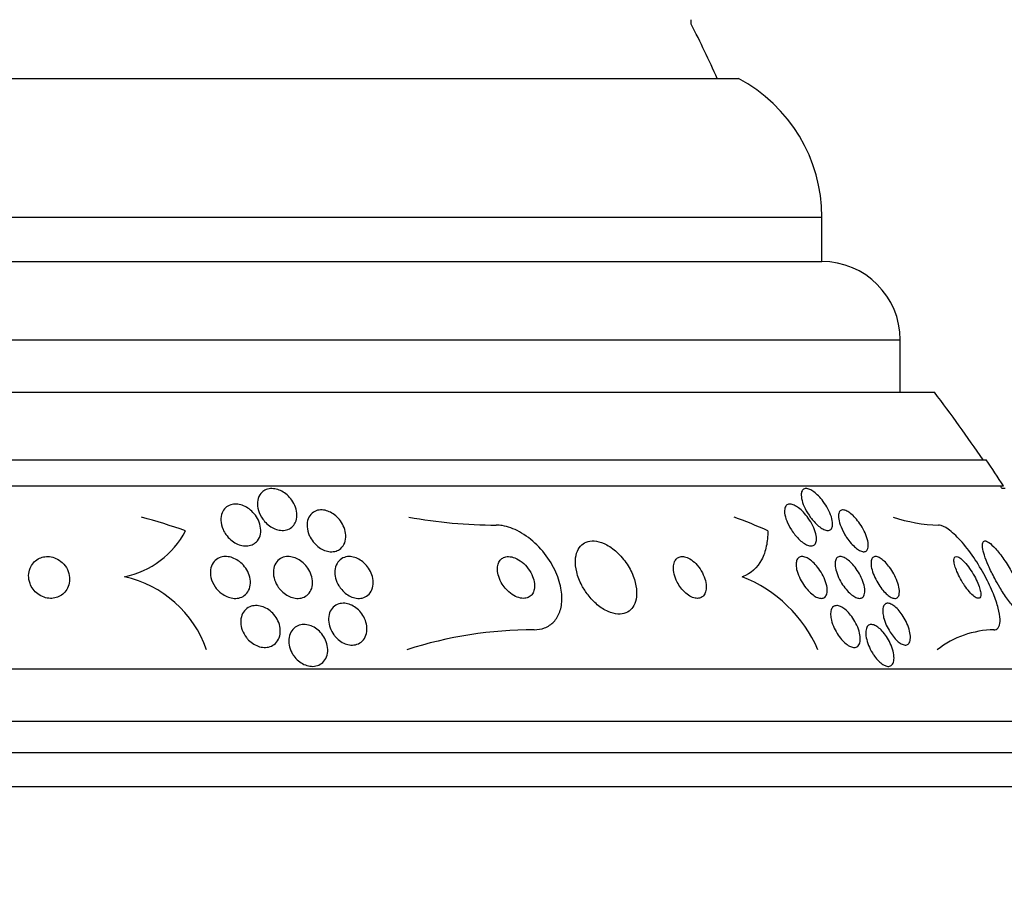
# Model space of a CAD drawing. Units: millimetres. Extents: x 0 to 744, y 0 to 1164.
# Drawn here: x 169 to 187, y 864 to 880 of the extents above; entities that cross this region are included whole.
import ezdxf
from ezdxf import colors
from ezdxf.entities.mleader import LeaderData, LeaderLine
from ezdxf.math import Vec2, Vec3

# ---------------------------------------------------------------- set-up
doc = ezdxf.new("R2010")
doc.units = ezdxf.units.MM
doc.layers.add('DV4_Défaut', color=7, linetype='Continuous')
doc.layers.add('Défaut', color=7, linetype='Continuous')

# ---------------------------------------------------------------- blocks, each defined once
blk = doc.blocks.new('_DOT')
at = {"color": 0}
blk.add_line((0, 0), (-1, 0), dxfattribs=at)
at = {"color": 0, "const_width": 0.333}
blk.add_lwpolyline([(-0.1665, 0, 1), (0.1665, 0, 1)], format="xyb", close=True, dxfattribs=at)
blk = doc.blocks.new('SE3')
at = {"layer": 'DV4_Défaut', "color": 7, "linetype": 'Continuous'}
for p, q in [((181.497, 880.192), (181.497, 880.278)), ((144.59, 879.153), (182.403, 879.153)), ((142.997, 876.503), (183.997, 876.503)), ((183.997, 875.653), (183.997, 876.503)), ((142.997, 875.653), (183.997, 875.653)), ((141.497, 874.153), (185.497, 874.153)), ((185.497, 873.153), (185.497, 874.153)), ((140.842, 873.153), (186.151, 873.153)), ((139.851, 871.861), (187.142, 871.861)), ((139.52, 871.361), (187.473, 871.361)), ((187.508, 871.311), (187.445, 871.311)), ((137.591, 867.861), (189.402, 867.861)), ((137.151, 866.861), (189.842, 866.861)), ((136.908, 866.261), (190.085, 866.261)), ((136.663, 865.611), (190.33, 865.611))]:
    blk.add_line(p, q, dxfattribs=at)
for centre, radius, start, end in [((163.497, 870.892), 20.26, 24.0612, 27.3231), ((180.997, 876.503), 3, 0, 62.0471), ((183.997, 874.153), 1.5, 0, 90), ((163.497, 855.861), 28.5, 34.1529, 37.3532), ((163.497, 855.861), 28.55, 32.8818, 34.0849), ((163.497, 855.861), 28.5, 32.8269, 32.9468), ((177.827, 880.446), 9.835, 259.8294, 269.6502), ((186.34, 873.768), 3.159, 251.906, 268.0347), ((170.305, 871.306), 1.716, 281.6948, 332.0884), ((170.186, 867.526), 2.151, 19.0988, 77.4465), ((181.503, 867.17), 2.641, 23.6557, 68.4125), ((178.491, 860.66), 7.951, 90.0035, 107.819), ((187.33, 866.765), 1.847, 91.1845, 127.5097)]:
    blk.add_arc(centre, radius, start, end, dxfattribs=at)
for centre, ratio, start_param, end_param in [((166.901, 855.861), 0.989889, 5.955865, 6.013581), ((179.205, 855.861), 0.756061, -0.32732, -0.269604)]:
    blk.add_ellipse(centre, major_axis=(0, 15.463), ratio=ratio, start_param=start_param, end_param=end_param, dxfattribs=at)
for points, knots in [([(173.272, 870.766), (173.238, 870.821), (173.215, 870.88), (173.204, 870.938), (173.193, 870.99), (173.193, 871.042), (173.202, 871.089), (173.211, 871.136), (173.231, 871.181), (173.26, 871.217), (173.281, 871.243), (173.309, 871.265), (173.34, 871.281), (173.372, 871.297), (173.409, 871.307), (173.448, 871.31), (173.483, 871.312), (173.52, 871.309), (173.557, 871.3), (173.593, 871.291), (173.628, 871.277), (173.662, 871.259), (173.698, 871.24), (173.732, 871.216), (173.763, 871.189), (173.798, 871.159), (173.828, 871.124), (173.854, 871.088), (173.884, 871.046), (173.907, 871.001), (173.924, 870.956), (173.942, 870.905), (173.952, 870.853), (173.952, 870.803), (173.952, 870.752), (173.942, 870.703), (173.921, 870.659), (173.905, 870.626), (173.883, 870.596), (173.854, 870.572), (173.826, 870.548), (173.79, 870.53), (173.751, 870.52), (173.716, 870.511), (173.678, 870.509), (173.64, 870.513), (173.604, 870.517), (173.567, 870.526), (173.532, 870.54), (173.496, 870.554), (173.461, 870.574), (173.429, 870.597), (173.393, 870.622), (173.36, 870.652), (173.332, 870.684), (173.309, 870.71), (173.289, 870.738), (173.272, 870.766)], [0, 0, 0, 0, 0.075184, 0.075184, 0.075184, 0.142454, 0.142454, 0.142454, 0.209202, 0.209202, 0.209202, 0.257016, 0.257016, 0.257016, 0.305159, 0.305159, 0.305159, 0.348332, 0.348332, 0.348332, 0.390215, 0.390215, 0.390215, 0.435069, 0.435069, 0.435069, 0.486001, 0.486001, 0.486001, 0.544783, 0.544783, 0.544783, 0.610618, 0.610618, 0.610618, 0.678654, 0.678654, 0.678654, 0.730559, 0.730559, 0.730559, 0.782907, 0.782907, 0.782907, 0.828537, 0.828537, 0.828537, 0.870587, 0.870587, 0.870587, 0.913723, 0.913723, 0.913723, 0.961454, 0.961454, 0.961454, 1, 1, 1, 1]), ([(183.781, 870.76), (183.741, 870.815), (183.705, 870.874), (183.677, 870.932), (183.651, 870.983), (183.631, 871.035), (183.618, 871.083), (183.606, 871.131), (183.6, 871.176), (183.603, 871.212), (183.606, 871.239), (183.613, 871.262), (183.626, 871.279), (183.638, 871.295), (183.656, 871.306), (183.678, 871.31), (183.698, 871.313), (183.721, 871.31), (183.746, 871.301), (183.771, 871.293), (183.797, 871.279), (183.824, 871.262), (183.852, 871.243), (183.881, 871.219), (183.909, 871.193), (183.941, 871.163), (183.972, 871.129), (184.001, 871.093), (184.034, 871.051), (184.065, 871.007), (184.091, 870.962), (184.121, 870.911), (184.147, 870.859), (184.165, 870.81), (184.185, 870.759), (184.198, 870.709), (184.202, 870.665), (184.205, 870.631), (184.203, 870.6), (184.196, 870.576), (184.188, 870.551), (184.174, 870.532), (184.155, 870.521), (184.138, 870.512), (184.116, 870.509), (184.092, 870.512), (184.069, 870.516), (184.044, 870.525), (184.018, 870.538), (183.991, 870.552), (183.963, 870.572), (183.936, 870.594), (183.906, 870.619), (183.876, 870.648), (183.847, 870.68), (183.824, 870.705), (183.802, 870.732), (183.781, 870.76)], [0, 0, 0, 0, 0.075195, 0.075195, 0.075195, 0.142298, 0.142298, 0.142298, 0.209246, 0.209246, 0.209246, 0.257401, 0.257401, 0.257401, 0.305896, 0.305896, 0.305896, 0.34924, 0.34924, 0.34924, 0.391082, 0.391082, 0.391082, 0.43574, 0.43574, 0.43574, 0.486367, 0.486367, 0.486367, 0.54481, 0.54481, 0.54481, 0.610414, 0.610414, 0.610414, 0.678507, 0.678507, 0.678507, 0.730824, 0.730824, 0.730824, 0.783595, 0.783595, 0.783595, 0.829486, 0.829486, 0.829486, 0.871582, 0.871582, 0.871582, 0.9146, 0.9146, 0.9146, 0.962092, 0.962092, 0.962092, 1, 1, 1, 1]), ([(172.537, 870.529), (172.512, 870.586), (172.497, 870.646), (172.495, 870.703), (172.493, 870.754), (172.501, 870.805), (172.519, 870.849), (172.534, 870.884), (172.555, 870.915), (172.583, 870.941), (172.61, 870.967), (172.645, 870.988), (172.684, 871), (172.718, 871.011), (172.756, 871.015), (172.795, 871.013), (172.831, 871.011), (172.868, 871.004), (172.904, 870.991), (172.94, 870.979), (172.977, 870.961), (173.01, 870.939), (173.047, 870.916), (173.081, 870.887), (173.11, 870.856), (173.144, 870.82), (173.174, 870.78), (173.196, 870.739), (173.222, 870.693), (173.241, 870.643), (173.251, 870.595), (173.262, 870.543), (173.263, 870.49), (173.254, 870.441), (173.245, 870.395), (173.226, 870.35), (173.197, 870.313), (173.175, 870.287), (173.148, 870.264), (173.117, 870.247), (173.085, 870.23), (173.048, 870.219), (173.01, 870.215), (172.974, 870.212), (172.936, 870.214), (172.899, 870.222), (172.863, 870.23), (172.826, 870.243), (172.791, 870.261), (172.754, 870.279), (172.719, 870.303), (172.688, 870.33), (172.652, 870.36), (172.62, 870.395), (172.594, 870.431), (172.571, 870.463), (172.552, 870.495), (172.537, 870.529)], [0, 0, 0, 0, 0.075471, 0.075471, 0.075471, 0.142985, 0.142985, 0.142985, 0.195036, 0.195036, 0.195036, 0.247524, 0.247524, 0.247524, 0.293346, 0.293346, 0.293346, 0.335671, 0.335671, 0.335671, 0.379192, 0.379192, 0.379192, 0.427414, 0.427414, 0.427414, 0.482678, 0.482678, 0.482678, 0.545434, 0.545434, 0.545434, 0.61275, 0.61275, 0.61275, 0.678028, 0.678028, 0.678028, 0.725368, 0.725368, 0.725368, 0.772984, 0.772984, 0.772984, 0.816338, 0.816338, 0.816338, 0.858946, 0.858946, 0.858946, 0.904664, 0.904664, 0.904664, 0.956314, 0.956314, 0.956314, 1, 1, 1, 1]), ([(174.174, 870.451), (174.153, 870.509), (174.143, 870.569), (174.145, 870.625), (174.147, 870.675), (174.159, 870.723), (174.18, 870.765), (174.2, 870.803), (174.23, 870.837), (174.267, 870.861), (174.299, 870.882), (174.337, 870.896), (174.379, 870.901), (174.414, 870.905), (174.452, 870.903), (174.49, 870.895), (174.525, 870.887), (174.561, 870.874), (174.595, 870.857), (174.63, 870.839), (174.664, 870.815), (174.694, 870.789), (174.728, 870.761), (174.758, 870.727), (174.784, 870.693), (174.813, 870.653), (174.836, 870.61), (174.853, 870.566), (174.872, 870.518), (174.884, 870.467), (174.886, 870.419), (174.889, 870.368), (174.882, 870.318), (174.866, 870.274), (174.85, 870.231), (174.824, 870.193), (174.789, 870.164), (174.764, 870.143), (174.734, 870.126), (174.7, 870.116), (174.667, 870.105), (174.629, 870.101), (174.59, 870.104), (174.555, 870.107), (174.518, 870.116), (174.482, 870.129), (174.447, 870.143), (174.412, 870.162), (174.38, 870.184), (174.345, 870.208), (174.313, 870.237), (174.285, 870.268), (174.254, 870.303), (174.227, 870.342), (174.206, 870.381), (174.193, 870.404), (174.183, 870.428), (174.174, 870.451)], [0, 0, 0, 0, 0.07563, 0.07563, 0.07563, 0.142937, 0.142937, 0.142937, 0.205948, 0.205948, 0.205948, 0.259472, 0.259472, 0.259472, 0.304877, 0.304877, 0.304877, 0.347278, 0.347278, 0.347278, 0.391302, 0.391302, 0.391302, 0.440288, 0.440288, 0.440288, 0.49638, 0.49638, 0.49638, 0.559699, 0.559699, 0.559699, 0.62689, 0.62689, 0.62689, 0.69123, 0.69123, 0.69123, 0.73791, 0.73791, 0.73791, 0.784831, 0.784831, 0.784831, 0.827996, 0.827996, 0.827996, 0.870936, 0.870936, 0.870936, 0.917335, 0.917335, 0.917335, 0.96985, 0.96985, 0.96985, 1, 1, 1, 1]), ([(183.414, 870.522), (183.377, 870.579), (183.346, 870.639), (183.324, 870.696), (183.304, 870.748), (183.29, 870.799), (183.285, 870.843), (183.282, 870.879), (183.283, 870.911), (183.29, 870.937), (183.297, 870.964), (183.311, 870.985), (183.33, 870.998), (183.347, 871.01), (183.369, 871.015), (183.393, 871.013), (183.416, 871.012), (183.442, 871.005), (183.468, 870.993), (183.495, 870.981), (183.524, 870.963), (183.552, 870.942), (183.583, 870.919), (183.614, 870.891), (183.643, 870.86), (183.677, 870.825), (183.709, 870.786), (183.738, 870.745), (183.77, 870.699), (183.799, 870.65), (183.823, 870.601), (183.849, 870.549), (183.869, 870.496), (183.881, 870.448), (183.892, 870.4), (183.897, 870.355), (183.892, 870.318), (183.889, 870.291), (183.881, 870.267), (183.868, 870.249), (183.855, 870.232), (183.836, 870.22), (183.814, 870.216), (183.793, 870.212), (183.769, 870.214), (183.744, 870.221), (183.719, 870.228), (183.691, 870.241), (183.664, 870.258), (183.635, 870.277), (183.605, 870.3), (183.576, 870.326), (183.544, 870.356), (183.512, 870.39), (183.483, 870.426), (183.458, 870.457), (183.435, 870.489), (183.414, 870.522)], [0, 0, 0, 0, 0.075469, 0.075469, 0.075469, 0.143002, 0.143002, 0.143002, 0.195481, 0.195481, 0.195481, 0.248409, 0.248409, 0.248409, 0.294501, 0.294501, 0.294501, 0.336871, 0.336871, 0.336871, 0.380262, 0.380262, 0.380262, 0.42823, 0.42823, 0.42823, 0.48317, 0.48317, 0.48317, 0.54564, 0.54564, 0.54564, 0.612876, 0.612876, 0.612876, 0.678392, 0.678392, 0.678392, 0.726033, 0.726033, 0.726033, 0.773961, 0.773961, 0.773961, 0.817455, 0.817455, 0.817455, 0.860007, 0.860007, 0.860007, 0.905522, 0.905522, 0.905522, 0.956869, 0.956869, 0.956869, 1, 1, 1, 1]), ([(184.429, 870.445), (184.395, 870.502), (184.367, 870.563), (184.348, 870.619), (184.33, 870.669), (184.319, 870.717), (184.315, 870.759), (184.312, 870.798), (184.316, 870.833), (184.327, 870.858), (184.337, 870.88), (184.354, 870.895), (184.375, 870.9), (184.393, 870.905), (184.416, 870.904), (184.44, 870.896), (184.463, 870.889), (184.488, 870.876), (184.514, 870.859), (184.54, 870.841), (184.568, 870.819), (184.595, 870.793), (184.624, 870.765), (184.653, 870.732), (184.68, 870.697), (184.712, 870.658), (184.741, 870.615), (184.766, 870.572), (184.795, 870.524), (184.82, 870.474), (184.839, 870.426), (184.86, 870.375), (184.874, 870.324), (184.881, 870.28), (184.888, 870.237), (184.888, 870.198), (184.879, 870.168), (184.873, 870.146), (184.862, 870.128), (184.847, 870.117), (184.832, 870.106), (184.812, 870.102), (184.79, 870.104), (184.769, 870.106), (184.744, 870.114), (184.719, 870.127), (184.694, 870.14), (184.668, 870.159), (184.642, 870.181), (184.614, 870.204), (184.585, 870.233), (184.558, 870.263), (184.528, 870.298), (184.498, 870.336), (184.472, 870.375), (184.457, 870.398), (184.442, 870.421), (184.429, 870.445)], [0, 0, 0, 0, 0.07563, 0.07563, 0.07563, 0.142922, 0.142922, 0.142922, 0.206266, 0.206266, 0.206266, 0.260223, 0.260223, 0.260223, 0.305881, 0.305881, 0.305881, 0.348306, 0.348306, 0.348306, 0.392181, 0.392181, 0.392181, 0.440894, 0.440894, 0.440894, 0.496652, 0.496652, 0.496652, 0.559694, 0.559694, 0.559694, 0.62684, 0.62684, 0.62684, 0.691455, 0.691455, 0.691455, 0.738419, 0.738419, 0.738419, 0.785637, 0.785637, 0.785637, 0.82892, 0.82892, 0.82892, 0.871781, 0.871781, 0.871781, 0.917954, 0.917954, 0.917954, 0.970146, 0.970146, 0.970146, 1, 1, 1, 1]), ([(178.49, 868.611), (178.562, 868.611), (178.63, 868.623), (178.692, 868.646), (178.76, 868.672), (178.82, 868.713), (178.868, 868.764), (178.917, 868.816), (178.956, 868.881), (178.981, 868.953), (179.009, 869.031), (179.022, 869.119), (179.022, 869.211), (179.022, 869.313), (179.005, 869.422), (178.973, 869.531), (178.937, 869.651), (178.883, 869.774), (178.814, 869.889), (178.74, 870.012), (178.648, 870.13), (178.545, 870.233), (178.443, 870.333), (178.327, 870.421), (178.208, 870.486), (178.101, 870.544), (177.988, 870.585), (177.882, 870.602), (177.843, 870.608), (177.804, 870.611), (177.767, 870.611)], [0, 0, 0, 0, 0.07902, 0.07902, 0.07902, 0.166922, 0.166922, 0.166922, 0.256859, 0.256859, 0.256859, 0.354858, 0.354858, 0.354858, 0.464908, 0.464908, 0.464908, 0.58773, 0.58773, 0.58773, 0.718479, 0.718479, 0.718479, 0.846144, 0.846144, 0.846144, 0.959336, 0.959336, 0.959336, 1, 1, 1, 1]), ([(187.291, 868.611), (187.297, 868.611), (187.302, 868.611), (187.308, 868.612), (187.342, 868.617), (187.369, 868.638), (187.386, 868.673), (187.402, 868.707), (187.409, 868.755), (187.407, 868.812), (187.405, 868.872), (187.393, 868.944), (187.373, 869.021), (187.351, 869.107), (187.319, 869.202), (187.28, 869.298), (187.236, 869.407), (187.182, 869.522), (187.122, 869.633), (187.056, 869.757), (186.981, 869.88), (186.903, 869.994), (186.821, 870.113), (186.734, 870.225), (186.649, 870.319), (186.568, 870.408), (186.487, 870.484), (186.414, 870.535), (186.351, 870.579), (186.292, 870.606), (186.246, 870.61), (186.241, 870.611), (186.236, 870.611), (186.232, 870.611)], [0, 0, 0, 0, 0.013629, 0.013629, 0.013629, 0.104794, 0.104794, 0.104794, 0.192573, 0.192573, 0.192573, 0.284349, 0.284349, 0.284349, 0.385593, 0.385593, 0.385593, 0.499534, 0.499534, 0.499534, 0.625507, 0.625507, 0.625507, 0.756721, 0.756721, 0.756721, 0.881098, 0.881098, 0.881098, 0.989131, 0.989131, 0.989131, 1, 1, 1, 1]), ([(182.963, 870.503), (182.963, 870.398), (182.954, 870.299), (182.915, 870.114), (182.884, 870.027), (182.764, 869.798), (182.64, 869.683), (182.475, 869.626)], [0, 0, 0, 0, 0.25, 0.25, 0.5, 0.5, 1, 1, 1, 1]), ([(179.522, 869.277), (179.575, 869.208), (179.635, 869.144), (179.7, 869.09), (179.765, 869.036), (179.836, 868.99), (179.906, 868.959), (179.97, 868.932), (180.035, 868.915), (180.095, 868.911), (180.149, 868.908), (180.201, 868.916), (180.245, 868.934), (180.289, 868.952), (180.328, 868.98), (180.358, 869.015), (180.391, 869.052), (180.415, 869.098), (180.431, 869.149), (180.448, 869.206), (180.455, 869.27), (180.453, 869.337), (180.45, 869.413), (180.435, 869.493), (180.41, 869.573), (180.382, 869.66), (180.341, 869.749), (180.289, 869.833), (180.237, 869.918), (180.172, 870), (180.1, 870.071), (180.033, 870.136), (179.958, 870.193), (179.882, 870.235), (179.815, 870.27), (179.746, 870.295), (179.682, 870.305), (179.625, 870.314), (179.57, 870.312), (179.522, 870.299), (179.476, 870.287), (179.434, 870.264), (179.401, 870.234), (179.365, 870.202), (179.337, 870.161), (179.318, 870.115), (179.296, 870.064), (179.284, 870.004), (179.282, 869.941), (179.279, 869.871), (179.287, 869.794), (179.306, 869.716), (179.327, 869.631), (179.361, 869.542), (179.406, 869.458), (179.439, 869.395), (179.478, 869.334), (179.522, 869.277)], [0, 0, 0, 0, 0.055035, 0.055035, 0.055035, 0.110456, 0.110456, 0.110456, 0.160311, 0.160311, 0.160311, 0.205372, 0.205372, 0.205372, 0.249647, 0.249647, 0.249647, 0.296588, 0.296588, 0.296588, 0.348678, 0.348678, 0.348678, 0.407127, 0.407127, 0.407127, 0.470925, 0.470925, 0.470925, 0.535964, 0.535964, 0.535964, 0.596279, 0.596279, 0.596279, 0.648398, 0.648398, 0.648398, 0.694117, 0.694117, 0.694117, 0.737847, 0.737847, 0.737847, 0.783555, 0.783555, 0.783555, 0.834113, 0.834113, 0.834113, 0.891112, 0.891112, 0.891112, 0.954001, 0.954001, 0.954001, 1, 1, 1, 1]), ([(187.401, 869.422), (187.449, 869.343), (187.5, 869.265), (187.55, 869.197), (187.6, 869.128), (187.651, 869.065), (187.697, 869.018), (187.739, 868.975), (187.778, 868.943), (187.81, 868.926), (187.838, 868.911), (187.861, 868.907), (187.877, 868.915), (187.893, 868.923), (187.903, 868.941), (187.906, 868.967), (187.91, 868.995), (187.908, 869.031), (187.9, 869.074), (187.891, 869.121), (187.876, 869.176), (187.855, 869.236), (187.833, 869.302), (187.803, 869.375), (187.769, 869.449), (187.731, 869.531), (187.687, 869.617), (187.64, 869.701), (187.59, 869.789), (187.535, 869.877), (187.48, 869.957), (187.427, 870.034), (187.371, 870.106), (187.32, 870.163), (187.274, 870.214), (187.23, 870.255), (187.193, 870.281), (187.161, 870.302), (187.134, 870.313), (187.114, 870.311), (187.095, 870.308), (187.082, 870.296), (187.076, 870.274), (187.069, 870.252), (187.069, 870.22), (187.074, 870.182), (187.08, 870.141), (187.092, 870.091), (187.109, 870.036), (187.129, 869.975), (187.155, 869.907), (187.185, 869.836), (187.22, 869.757), (187.261, 869.673), (187.305, 869.591), (187.335, 869.534), (187.367, 869.477), (187.401, 869.422)], [0, 0, 0, 0, 0.059647, 0.059647, 0.059647, 0.119698, 0.119698, 0.119698, 0.173442, 0.173442, 0.173442, 0.220487, 0.220487, 0.220487, 0.26466, 0.26466, 0.26466, 0.30987, 0.30987, 0.30987, 0.359096, 0.359096, 0.359096, 0.414272, 0.414272, 0.414272, 0.475659, 0.475659, 0.475659, 0.540755, 0.540755, 0.540755, 0.60416, 0.60416, 0.60416, 0.660518, 0.660518, 0.660518, 0.708979, 0.708979, 0.708979, 0.753145, 0.753145, 0.753145, 0.797415, 0.797415, 0.797415, 0.845217, 0.845217, 0.845217, 0.898849, 0.898849, 0.898849, 0.958991, 0.958991, 0.958991, 1, 1, 1, 1]), ([(168.901, 869.388), (168.927, 869.354), (168.958, 869.322), (168.993, 869.296), (169.029, 869.269), (169.069, 869.247), (169.112, 869.232), (169.151, 869.219), (169.192, 869.212), (169.233, 869.211), (169.271, 869.21), (169.309, 869.215), (169.345, 869.226), (169.381, 869.236), (169.415, 869.253), (169.445, 869.273), (169.478, 869.295), (169.506, 869.323), (169.529, 869.354), (169.555, 869.389), (169.574, 869.428), (169.586, 869.469), (169.599, 869.515), (169.604, 869.564), (169.6, 869.613), (169.596, 869.664), (169.581, 869.716), (169.558, 869.765), (169.535, 869.812), (169.502, 869.857), (169.462, 869.895), (169.427, 869.928), (169.385, 869.956), (169.339, 869.976), (169.3, 869.993), (169.258, 870.005), (169.216, 870.009), (169.177, 870.013), (169.138, 870.011), (169.102, 870.003), (169.065, 869.995), (169.03, 869.982), (168.999, 869.965), (168.965, 869.945), (168.935, 869.921), (168.91, 869.893), (168.882, 869.861), (168.86, 869.825), (168.844, 869.786), (168.827, 869.743), (168.818, 869.696), (168.817, 869.649), (168.816, 869.598), (168.825, 869.546), (168.844, 869.496), (168.858, 869.458), (168.877, 869.422), (168.901, 869.388)], [0, 0, 0, 0, 0.049898, 0.049898, 0.049898, 0.100099, 0.100099, 0.100099, 0.146319, 0.146319, 0.146319, 0.190133, 0.190133, 0.190133, 0.235373, 0.235373, 0.235373, 0.285015, 0.285015, 0.285015, 0.340927, 0.340927, 0.340927, 0.403148, 0.403148, 0.403148, 0.468742, 0.468742, 0.468742, 0.531913, 0.531913, 0.531913, 0.587461, 0.587461, 0.587461, 0.635163, 0.635163, 0.635163, 0.678977, 0.678977, 0.678977, 0.723291, 0.723291, 0.723291, 0.771451, 0.771451, 0.771451, 0.825678, 0.825678, 0.825678, 0.886516, 0.886516, 0.886516, 0.951686, 0.951686, 0.951686, 1, 1, 1, 1]), ([(172.385, 869.434), (172.348, 869.488), (172.321, 869.548), (172.307, 869.608), (172.295, 869.659), (172.292, 869.71), (172.299, 869.758), (172.306, 869.806), (172.322, 869.851), (172.348, 869.89), (172.371, 869.924), (172.403, 869.954), (172.441, 869.975), (172.473, 869.993), (172.511, 870.005), (172.551, 870.009), (172.587, 870.013), (172.625, 870.011), (172.663, 870.003), (172.7, 869.995), (172.738, 869.982), (172.773, 869.964), (172.811, 869.945), (172.847, 869.921), (172.879, 869.893), (172.914, 869.862), (172.946, 869.826), (172.972, 869.789), (173.001, 869.746), (173.024, 869.7), (173.04, 869.654), (173.056, 869.604), (173.064, 869.552), (173.062, 869.503), (173.061, 869.453), (173.049, 869.405), (173.028, 869.363), (173.009, 869.325), (172.98, 869.29), (172.944, 869.265), (172.914, 869.242), (172.877, 869.226), (172.837, 869.218), (172.801, 869.21), (172.763, 869.209), (172.724, 869.214), (172.687, 869.219), (172.649, 869.229), (172.613, 869.244), (172.575, 869.26), (172.539, 869.282), (172.506, 869.307), (172.469, 869.335), (172.436, 869.368), (172.408, 869.403), (172.4, 869.413), (172.393, 869.423), (172.385, 869.434)], [0, 0, 0, 0, 0.076696, 0.076696, 0.076696, 0.141378, 0.141378, 0.141378, 0.20536, 0.20536, 0.20536, 0.262644, 0.262644, 0.262644, 0.311837, 0.311837, 0.311837, 0.356253, 0.356253, 0.356253, 0.400323, 0.400323, 0.400323, 0.447577, 0.447577, 0.447577, 0.500456, 0.500456, 0.500456, 0.559909, 0.559909, 0.559909, 0.624341, 0.624341, 0.624341, 0.689013, 0.689013, 0.689013, 0.748078, 0.748078, 0.748078, 0.799047, 0.799047, 0.799047, 0.844334, 0.844334, 0.844334, 0.88821, 0.88821, 0.88821, 0.934344, 0.934344, 0.934344, 0.985403, 0.985403, 0.985403, 1, 1, 1, 1]), ([(173.577, 869.454), (173.548, 869.501), (173.526, 869.552), (173.514, 869.602), (173.502, 869.653), (173.498, 869.704), (173.503, 869.751), (173.508, 869.799), (173.523, 869.845), (173.548, 869.884), (173.57, 869.92), (173.601, 869.951), (173.639, 869.973), (173.671, 869.992), (173.709, 870.005), (173.75, 870.009), (173.785, 870.013), (173.824, 870.01), (173.862, 870.002), (173.898, 869.994), (173.935, 869.98), (173.97, 869.962), (174.006, 869.943), (174.041, 869.918), (174.072, 869.891), (174.106, 869.861), (174.136, 869.826), (174.161, 869.789), (174.189, 869.748), (174.212, 869.703), (174.227, 869.658), (174.243, 869.609), (174.252, 869.558), (174.251, 869.51), (174.251, 869.46), (174.241, 869.412), (174.221, 869.369), (174.203, 869.329), (174.175, 869.294), (174.14, 869.267), (174.11, 869.244), (174.072, 869.226), (174.032, 869.218), (173.997, 869.21), (173.958, 869.209), (173.919, 869.214), (173.883, 869.219), (173.845, 869.23), (173.809, 869.246), (173.773, 869.262), (173.738, 869.284), (173.706, 869.309), (173.671, 869.337), (173.639, 869.369), (173.612, 869.403), (173.599, 869.42), (173.587, 869.437), (173.577, 869.454)], [0, 0, 0, 0, 0.064302, 0.064302, 0.064302, 0.128548, 0.128548, 0.128548, 0.193395, 0.193395, 0.193395, 0.252949, 0.252949, 0.252949, 0.304321, 0.304321, 0.304321, 0.349743, 0.349743, 0.349743, 0.393608, 0.393608, 0.393608, 0.43973, 0.43973, 0.43973, 0.490853, 0.490853, 0.490853, 0.548424, 0.548424, 0.548424, 0.611695, 0.611695, 0.611695, 0.676814, 0.676814, 0.676814, 0.73791, 0.73791, 0.73791, 0.791172, 0.791172, 0.791172, 0.837764, 0.837764, 0.837764, 0.881734, 0.881734, 0.881734, 0.92699, 0.92699, 0.92699, 0.97647, 0.97647, 0.97647, 1, 1, 1, 1]), ([(174.756, 869.45), (174.727, 869.497), (174.706, 869.547), (174.693, 869.596), (174.68, 869.646), (174.675, 869.696), (174.679, 869.743), (174.683, 869.791), (174.696, 869.838), (174.719, 869.877), (174.74, 869.915), (174.77, 869.947), (174.807, 869.97), (174.839, 869.991), (174.877, 870.004), (174.918, 870.009), (174.954, 870.013), (174.993, 870.01), (175.031, 870.002), (175.067, 869.993), (175.103, 869.979), (175.137, 869.96), (175.172, 869.941), (175.206, 869.917), (175.235, 869.89), (175.268, 869.86), (175.297, 869.826), (175.321, 869.79), (175.349, 869.75), (175.37, 869.706), (175.385, 869.663), (175.402, 869.615), (175.411, 869.565), (175.412, 869.518), (175.412, 869.468), (175.404, 869.419), (175.386, 869.377), (175.369, 869.336), (175.343, 869.299), (175.309, 869.271), (175.279, 869.246), (175.242, 869.227), (175.201, 869.218), (175.166, 869.21), (175.127, 869.209), (175.088, 869.214), (175.051, 869.22), (175.014, 869.231), (174.979, 869.247), (174.944, 869.264), (174.909, 869.286), (174.878, 869.311), (174.845, 869.338), (174.814, 869.369), (174.789, 869.403), (174.777, 869.418), (174.766, 869.434), (174.756, 869.45)], [0, 0, 0, 0, 0.06335, 0.06335, 0.06335, 0.126561, 0.126561, 0.126561, 0.191968, 0.191968, 0.191968, 0.253724, 0.253724, 0.253724, 0.307509, 0.307509, 0.307509, 0.354191, 0.354191, 0.354191, 0.397978, 0.397978, 0.397978, 0.443011, 0.443011, 0.443011, 0.492376, 0.492376, 0.492376, 0.547988, 0.547988, 0.547988, 0.609887, 0.609887, 0.609887, 0.675151, 0.675151, 0.675151, 0.738131, 0.738131, 0.738131, 0.793847, 0.793847, 0.793847, 0.841993, 0.841993, 0.841993, 0.886201, 0.886201, 0.886201, 0.930637, 0.930637, 0.930637, 0.978555, 0.978555, 0.978555, 1, 1, 1, 1]), ([(177.955, 869.386), (177.99, 869.349), (178.028, 869.315), (178.069, 869.287), (178.11, 869.259), (178.155, 869.237), (178.198, 869.225), (178.237, 869.213), (178.276, 869.209), (178.312, 869.212), (178.343, 869.215), (178.373, 869.224), (178.398, 869.239), (178.422, 869.254), (178.443, 869.274), (178.459, 869.297), (178.475, 869.322), (178.487, 869.352), (178.493, 869.383), (178.501, 869.418), (178.502, 869.457), (178.497, 869.496), (178.492, 869.541), (178.479, 869.587), (178.461, 869.632), (178.441, 869.682), (178.413, 869.731), (178.38, 869.777), (178.346, 869.824), (178.304, 869.868), (178.259, 869.904), (178.217, 869.938), (178.17, 869.967), (178.123, 869.985), (178.082, 870.001), (178.04, 870.01), (178.001, 870.011), (177.968, 870.011), (177.936, 870.005), (177.908, 869.993), (177.882, 869.981), (177.859, 869.964), (177.841, 869.942), (177.823, 869.92), (177.809, 869.894), (177.8, 869.864), (177.79, 869.832), (177.786, 869.796), (177.788, 869.758), (177.789, 869.716), (177.798, 869.671), (177.813, 869.627), (177.829, 869.578), (177.852, 869.529), (177.882, 869.482), (177.903, 869.449), (177.928, 869.416), (177.955, 869.386)], [0, 0, 0, 0, 0.056503, 0.056503, 0.056503, 0.113423, 0.113423, 0.113423, 0.164199, 0.164199, 0.164199, 0.209405, 0.209405, 0.209405, 0.253248, 0.253248, 0.253248, 0.299439, 0.299439, 0.299439, 0.350674, 0.350674, 0.350674, 0.408421, 0.408421, 0.408421, 0.472, 0.472, 0.472, 0.537558, 0.537558, 0.537558, 0.598969, 0.598969, 0.598969, 0.652111, 0.652111, 0.652111, 0.698256, 0.698256, 0.698256, 0.741798, 0.741798, 0.741798, 0.786877, 0.786877, 0.786877, 0.836535, 0.836535, 0.836535, 0.892621, 0.892621, 0.892621, 0.955016, 0.955016, 0.955016, 1, 1, 1, 1]), ([(181.299, 869.413), (181.326, 869.377), (181.358, 869.342), (181.391, 869.313), (181.425, 869.283), (181.461, 869.258), (181.497, 869.241), (181.53, 869.225), (181.563, 869.215), (181.594, 869.212), (181.622, 869.209), (181.649, 869.212), (181.672, 869.221), (181.696, 869.229), (181.716, 869.244), (181.733, 869.262), (181.751, 869.282), (181.764, 869.308), (181.773, 869.337), (181.782, 869.369), (181.786, 869.407), (181.784, 869.446), (181.782, 869.49), (181.773, 869.538), (181.758, 869.586), (181.742, 869.636), (181.719, 869.689), (181.689, 869.738), (181.66, 869.787), (181.624, 869.834), (181.585, 869.875), (181.55, 869.911), (181.51, 869.942), (181.471, 869.966), (181.437, 869.985), (181.402, 870), (181.369, 870.006), (181.34, 870.012), (181.312, 870.012), (181.287, 870.007), (181.262, 870.001), (181.24, 869.99), (181.222, 869.974), (181.202, 869.957), (181.187, 869.934), (181.176, 869.908), (181.164, 869.879), (181.157, 869.845), (181.156, 869.808), (181.155, 869.767), (181.16, 869.721), (181.172, 869.675), (181.184, 869.625), (181.204, 869.573), (181.23, 869.523), (181.249, 869.485), (181.272, 869.448), (181.299, 869.413)], [0, 0, 0, 0, 0.051358, 0.051358, 0.051358, 0.103053, 0.103053, 0.103053, 0.150184, 0.150184, 0.150184, 0.194133, 0.194133, 0.194133, 0.238869, 0.238869, 0.238869, 0.287546, 0.287546, 0.287546, 0.342263, 0.342263, 0.342263, 0.403469, 0.403469, 0.403469, 0.468823, 0.468823, 0.468823, 0.532895, 0.532895, 0.532895, 0.589994, 0.589994, 0.589994, 0.638875, 0.638875, 0.638875, 0.683038, 0.683038, 0.683038, 0.726983, 0.726983, 0.726983, 0.774254, 0.774254, 0.774254, 0.82729, 0.82729, 0.82729, 0.887013, 0.887013, 0.887013, 0.951725, 0.951725, 0.951725, 1, 1, 1, 1]), ([(183.504, 869.868), (183.505, 869.899), (183.511, 869.928), (183.521, 869.95), (183.532, 869.973), (183.548, 869.99), (183.568, 870), (183.587, 870.01), (183.611, 870.013), (183.636, 870.01), (183.66, 870.007), (183.687, 869.998), (183.714, 869.984), (183.742, 869.97), (183.772, 869.95), (183.8, 869.926), (183.832, 869.9), (183.863, 869.869), (183.892, 869.836), (183.925, 869.798), (183.955, 869.756), (183.982, 869.713), (184.011, 869.665), (184.037, 869.615), (184.056, 869.566), (184.076, 869.515), (184.091, 869.464), (184.097, 869.417), (184.103, 869.373), (184.102, 869.332), (184.093, 869.299), (184.085, 869.27), (184.071, 869.246), (184.051, 869.231), (184.034, 869.218), (184.012, 869.211), (183.988, 869.211), (183.965, 869.211), (183.939, 869.217), (183.912, 869.228), (183.885, 869.239), (183.856, 869.256), (183.828, 869.277), (183.797, 869.3), (183.766, 869.328), (183.737, 869.359), (183.705, 869.394), (183.674, 869.433), (183.646, 869.474), (183.616, 869.519), (183.589, 869.568), (183.567, 869.616), (183.543, 869.667), (183.526, 869.718), (183.515, 869.766), (183.507, 869.802), (183.503, 869.837), (183.504, 869.868)], [0, 0, 0, 0, 0.049155, 0.049155, 0.049155, 0.098597, 0.098597, 0.098597, 0.144348, 0.144348, 0.144348, 0.18813, 0.18813, 0.18813, 0.233775, 0.233775, 0.233775, 0.284183, 0.284183, 0.284183, 0.341022, 0.341022, 0.341022, 0.403889, 0.403889, 0.403889, 0.469289, 0.469289, 0.469289, 0.53135, 0.53135, 0.53135, 0.585688, 0.585688, 0.585688, 0.632892, 0.632892, 0.632892, 0.676911, 0.676911, 0.676911, 0.721796, 0.721796, 0.721796, 0.770632, 0.770632, 0.770632, 0.825445, 0.825445, 0.825445, 0.886594, 0.886594, 0.886594, 0.95167, 0.95167, 0.95167, 1, 1, 1, 1]), ([(184.25, 869.89), (184.252, 869.92), (184.259, 869.946), (184.27, 869.966), (184.282, 869.985), (184.298, 870), (184.319, 870.006), (184.338, 870.012), (184.361, 870.012), (184.386, 870.006), (184.41, 870), (184.436, 869.988), (184.462, 869.971), (184.489, 869.954), (184.518, 869.931), (184.545, 869.905), (184.575, 869.877), (184.604, 869.844), (184.632, 869.808), (184.662, 869.769), (184.69, 869.725), (184.715, 869.682), (184.742, 869.633), (184.765, 869.583), (184.782, 869.535), (184.8, 869.485), (184.812, 869.435), (184.817, 869.391), (184.821, 869.349), (184.819, 869.31), (184.809, 869.281), (184.8, 869.254), (184.785, 869.234), (184.765, 869.222), (184.748, 869.212), (184.726, 869.209), (184.701, 869.212), (184.679, 869.215), (184.653, 869.224), (184.627, 869.239), (184.601, 869.253), (184.573, 869.273), (184.546, 869.296), (184.517, 869.322), (184.487, 869.352), (184.46, 869.385), (184.43, 869.422), (184.401, 869.463), (184.375, 869.504), (184.347, 869.551), (184.322, 869.599), (184.303, 869.647), (184.282, 869.697), (184.266, 869.748), (184.257, 869.794), (184.251, 869.829), (184.248, 869.862), (184.25, 869.89)], [0, 0, 0, 0, 0.049533, 0.049533, 0.049533, 0.099359, 0.099359, 0.099359, 0.145382, 0.145382, 0.145382, 0.18926, 0.18926, 0.18926, 0.23483, 0.23483, 0.23483, 0.285021, 0.285021, 0.285021, 0.341544, 0.341544, 0.341544, 0.404104, 0.404104, 0.404104, 0.469377, 0.469377, 0.469377, 0.531603, 0.531603, 0.531603, 0.586298, 0.586298, 0.586298, 0.633813, 0.633813, 0.633813, 0.677974, 0.677974, 0.677974, 0.72283, 0.72283, 0.72283, 0.771488, 0.771488, 0.771488, 0.826007, 0.826007, 0.826007, 0.886832, 0.886832, 0.886832, 0.951708, 0.951708, 0.951708, 1, 1, 1, 1]), ([(184.938, 869.887), (184.938, 869.918), (184.943, 869.945), (184.953, 869.965), (184.963, 869.986), (184.978, 870), (184.998, 870.007), (185.015, 870.013), (185.037, 870.012), (185.061, 870.005), (185.084, 869.998), (185.109, 869.985), (185.134, 869.968), (185.16, 869.95), (185.186, 869.927), (185.212, 869.901), (185.24, 869.872), (185.268, 869.839), (185.294, 869.805), (185.323, 869.766), (185.35, 869.723), (185.373, 869.681), (185.399, 869.633), (185.422, 869.584), (185.439, 869.537), (185.458, 869.487), (185.471, 869.438), (185.477, 869.394), (185.483, 869.351), (185.483, 869.312), (185.475, 869.282), (185.468, 869.255), (185.454, 869.233), (185.436, 869.222), (185.419, 869.212), (185.398, 869.208), (185.375, 869.213), (185.353, 869.216), (185.329, 869.226), (185.304, 869.241), (185.279, 869.256), (185.253, 869.277), (185.227, 869.301), (185.2, 869.326), (185.172, 869.357), (185.146, 869.389), (185.118, 869.426), (185.09, 869.465), (185.066, 869.506), (185.039, 869.552), (185.015, 869.599), (184.996, 869.646), (184.975, 869.696), (184.958, 869.746), (184.949, 869.791), (184.941, 869.826), (184.937, 869.858), (184.938, 869.887)], [0, 0, 0, 0, 0.051609, 0.051609, 0.051609, 0.103564, 0.103564, 0.103564, 0.150833, 0.150833, 0.150833, 0.194789, 0.194789, 0.194789, 0.239511, 0.239511, 0.239511, 0.288223, 0.288223, 0.288223, 0.343021, 0.343021, 0.343021, 0.404258, 0.404258, 0.404258, 0.469438, 0.469438, 0.469438, 0.53314, 0.53314, 0.53314, 0.590012, 0.590012, 0.590012, 0.63905, 0.63905, 0.63905, 0.683575, 0.683575, 0.683575, 0.727824, 0.727824, 0.727824, 0.775187, 0.775187, 0.775187, 0.82804, 0.82804, 0.82804, 0.887357, 0.887357, 0.887357, 0.951681, 0.951681, 0.951681, 1, 1, 1, 1]), ([(186.727, 869.46), (186.757, 869.416), (186.789, 869.374), (186.82, 869.338), (186.852, 869.302), (186.884, 869.27), (186.913, 869.248), (186.938, 869.229), (186.963, 869.216), (186.982, 869.212), (186.999, 869.209), (187.013, 869.212), (187.023, 869.222), (187.032, 869.232), (187.038, 869.247), (187.04, 869.267), (187.042, 869.287), (187.04, 869.312), (187.034, 869.34), (187.029, 869.37), (187.019, 869.404), (187.006, 869.44), (186.992, 869.48), (186.974, 869.524), (186.953, 869.566), (186.93, 869.614), (186.902, 869.663), (186.874, 869.71), (186.843, 869.759), (186.809, 869.807), (186.775, 869.849), (186.742, 869.89), (186.708, 869.927), (186.677, 869.954), (186.648, 869.979), (186.621, 869.997), (186.598, 870.005), (186.579, 870.012), (186.562, 870.013), (186.55, 870.006), (186.539, 869.999), (186.532, 869.987), (186.528, 869.97), (186.524, 869.952), (186.524, 869.93), (186.528, 869.904), (186.532, 869.877), (186.539, 869.845), (186.55, 869.811), (186.562, 869.773), (186.578, 869.733), (186.597, 869.691), (186.618, 869.645), (186.643, 869.597), (186.67, 869.551), (186.688, 869.52), (186.708, 869.489), (186.727, 869.46)], [0, 0, 0, 0, 0.060824, 0.060824, 0.060824, 0.12206, 0.12206, 0.12206, 0.176727, 0.176727, 0.176727, 0.224088, 0.224088, 0.224088, 0.268036, 0.268036, 0.268036, 0.312721, 0.312721, 0.312721, 0.361313, 0.361313, 0.361313, 0.415923, 0.415923, 0.415923, 0.477029, 0.477029, 0.477029, 0.542332, 0.542332, 0.542332, 0.606434, 0.606434, 0.606434, 0.663618, 0.663618, 0.663618, 0.712567, 0.712567, 0.712567, 0.756741, 0.756741, 0.756741, 0.800646, 0.800646, 0.800646, 0.847838, 0.847838, 0.847838, 0.90077, 0.90077, 0.90077, 0.960387, 0.960387, 0.960387, 1, 1, 1, 1]), ([(172.984, 868.463), (172.951, 868.506), (172.924, 868.554), (172.906, 868.602), (172.888, 868.65), (172.878, 868.7), (172.876, 868.748), (172.875, 868.798), (172.882, 868.847), (172.899, 868.89), (172.915, 868.931), (172.94, 868.969), (172.973, 868.999), (173.002, 869.025), (173.038, 869.046), (173.077, 869.059), (173.112, 869.07), (173.151, 869.074), (173.19, 869.072), (173.228, 869.07), (173.266, 869.062), (173.303, 869.049), (173.341, 869.035), (173.378, 869.015), (173.412, 868.992), (173.448, 868.966), (173.481, 868.936), (173.51, 868.902), (173.542, 868.866), (173.568, 868.824), (173.588, 868.782), (173.61, 868.736), (173.625, 868.687), (173.631, 868.639), (173.637, 868.589), (173.635, 868.538), (173.623, 868.492), (173.612, 868.448), (173.591, 868.406), (173.562, 868.372), (173.536, 868.341), (173.502, 868.316), (173.464, 868.299), (173.43, 868.283), (173.392, 868.275), (173.352, 868.273), (173.315, 868.272), (173.276, 868.276), (173.238, 868.287), (173.2, 868.297), (173.163, 868.314), (173.128, 868.335), (173.091, 868.357), (173.056, 868.385), (173.026, 868.415), (173.011, 868.431), (172.997, 868.447), (172.984, 868.463)], [0, 0, 0, 0, 0.062076, 0.062076, 0.062076, 0.12405, 0.12405, 0.12405, 0.187516, 0.187516, 0.187516, 0.247727, 0.247727, 0.247727, 0.301318, 0.301318, 0.301318, 0.348996, 0.348996, 0.348996, 0.394188, 0.394188, 0.394188, 0.440466, 0.440466, 0.440466, 0.490559, 0.490559, 0.490559, 0.546072, 0.546072, 0.546072, 0.606863, 0.606863, 0.606863, 0.670284, 0.670284, 0.670284, 0.731636, 0.731636, 0.731636, 0.786945, 0.786945, 0.786945, 0.835936, 0.835936, 0.835936, 0.881516, 0.881516, 0.881516, 0.927244, 0.927244, 0.927244, 0.976017, 0.976017, 0.976017, 1, 1, 1, 1]), ([(174.661, 868.512), (174.629, 868.555), (174.604, 868.602), (174.586, 868.649), (174.569, 868.696), (174.559, 868.745), (174.557, 868.792), (174.555, 868.841), (174.562, 868.89), (174.577, 868.933), (174.592, 868.975), (174.616, 869.014), (174.648, 869.044), (174.676, 869.071), (174.712, 869.093), (174.752, 869.105), (174.787, 869.116), (174.826, 869.12), (174.866, 869.117), (174.903, 869.114), (174.941, 869.105), (174.977, 869.09), (175.013, 869.076), (175.049, 869.055), (175.081, 869.031), (175.115, 869.006), (175.147, 868.975), (175.174, 868.942), (175.203, 868.906), (175.228, 868.866), (175.247, 868.824), (175.267, 868.779), (175.281, 868.731), (175.288, 868.685), (175.294, 868.636), (175.292, 868.586), (175.282, 868.541), (175.271, 868.496), (175.252, 868.454), (175.224, 868.419), (175.199, 868.387), (175.165, 868.361), (175.127, 868.343), (175.093, 868.328), (175.054, 868.319), (175.014, 868.318), (174.977, 868.318), (174.938, 868.324), (174.901, 868.335), (174.864, 868.347), (174.828, 868.364), (174.794, 868.386), (174.759, 868.409), (174.727, 868.437), (174.698, 868.467), (174.685, 868.482), (174.672, 868.497), (174.661, 868.512)], [0, 0, 0, 0, 0.060661, 0.060661, 0.060661, 0.121144, 0.121144, 0.121144, 0.18458, 0.18458, 0.18458, 0.246719, 0.246719, 0.246719, 0.303089, 0.303089, 0.303089, 0.352728, 0.352728, 0.352728, 0.398372, 0.398372, 0.398372, 0.44378, 0.44378, 0.44378, 0.492067, 0.492067, 0.492067, 0.54534, 0.54534, 0.54534, 0.604256, 0.604256, 0.604256, 0.667199, 0.667199, 0.667199, 0.73004, 0.73004, 0.73004, 0.78803, 0.78803, 0.78803, 0.839249, 0.839249, 0.839249, 0.885669, 0.885669, 0.885669, 0.93088, 0.93088, 0.93088, 0.978117, 0.978117, 0.978117, 1, 1, 1, 1]), ([(184.165, 868.894), (184.164, 868.929), (184.167, 868.962), (184.175, 868.989), (184.184, 869.017), (184.198, 869.039), (184.217, 869.053), (184.234, 869.066), (184.256, 869.073), (184.281, 869.073), (184.304, 869.073), (184.329, 869.066), (184.356, 869.054), (184.383, 869.042), (184.411, 869.024), (184.439, 869.002), (184.468, 868.979), (184.498, 868.95), (184.526, 868.918), (184.556, 868.883), (184.585, 868.843), (184.611, 868.802), (184.639, 868.757), (184.663, 868.708), (184.683, 868.661), (184.703, 868.611), (184.718, 868.56), (184.726, 868.513), (184.734, 868.468), (184.735, 868.424), (184.73, 868.388), (184.724, 868.354), (184.713, 868.326), (184.695, 868.306), (184.68, 868.289), (184.66, 868.278), (184.636, 868.274), (184.614, 868.271), (184.589, 868.274), (184.563, 868.283), (184.537, 868.291), (184.51, 868.306), (184.482, 868.326), (184.453, 868.346), (184.424, 868.372), (184.396, 868.401), (184.366, 868.433), (184.336, 868.47), (184.31, 868.509), (184.281, 868.552), (184.255, 868.598), (184.234, 868.644), (184.211, 868.693), (184.193, 868.744), (184.181, 868.792), (184.172, 868.827), (184.167, 868.862), (184.165, 868.894)], [0, 0, 0, 0, 0.052028, 0.052028, 0.052028, 0.104351, 0.104351, 0.104351, 0.152643, 0.152643, 0.152643, 0.198001, 0.198001, 0.198001, 0.243957, 0.243957, 0.243957, 0.293385, 0.293385, 0.293385, 0.348087, 0.348087, 0.348087, 0.408239, 0.408239, 0.408239, 0.471588, 0.471588, 0.471588, 0.533617, 0.533617, 0.533617, 0.590004, 0.590004, 0.590004, 0.639847, 0.639847, 0.639847, 0.685742, 0.685742, 0.685742, 0.731281, 0.731281, 0.731281, 0.779488, 0.779488, 0.779488, 0.832462, 0.832462, 0.832462, 0.890967, 0.890967, 0.890967, 0.953633, 0.953633, 0.953633, 1, 1, 1, 1]), ([(185.163, 868.943), (185.16, 868.98), (185.162, 869.013), (185.169, 869.04), (185.176, 869.068), (185.189, 869.089), (185.206, 869.102), (185.223, 869.115), (185.243, 869.12), (185.267, 869.118), (185.288, 869.116), (185.313, 869.108), (185.338, 869.094), (185.363, 869.08), (185.389, 869.06), (185.415, 869.037), (185.442, 869.012), (185.469, 868.982), (185.495, 868.95), (185.523, 868.914), (185.549, 868.875), (185.573, 868.834), (185.599, 868.79), (185.622, 868.742), (185.64, 868.696), (185.66, 868.647), (185.675, 868.597), (185.683, 868.552), (185.692, 868.506), (185.695, 868.463), (185.69, 868.427), (185.686, 868.394), (185.676, 868.366), (185.66, 868.347), (185.646, 868.331), (185.627, 868.321), (185.605, 868.319), (185.584, 868.317), (185.561, 868.322), (185.536, 868.333), (185.512, 868.344), (185.486, 868.36), (185.46, 868.381), (185.433, 868.403), (185.406, 868.43), (185.381, 868.46), (185.353, 868.493), (185.326, 868.53), (185.302, 868.568), (185.275, 868.61), (185.251, 868.656), (185.231, 868.701), (185.209, 868.75), (185.191, 868.799), (185.18, 868.846), (185.171, 868.88), (185.165, 868.913), (185.163, 868.943)], [0, 0, 0, 0, 0.054447, 0.054447, 0.054447, 0.109226, 0.109226, 0.109226, 0.159224, 0.159224, 0.159224, 0.205075, 0.205075, 0.205075, 0.250417, 0.250417, 0.250417, 0.298435, 0.298435, 0.298435, 0.351324, 0.351324, 0.351324, 0.40988, 0.40988, 0.40988, 0.472687, 0.472687, 0.472687, 0.535771, 0.535771, 0.535771, 0.594305, 0.594305, 0.594305, 0.646059, 0.646059, 0.646059, 0.692764, 0.692764, 0.692764, 0.737981, 0.737981, 0.737981, 0.785007, 0.785007, 0.785007, 0.836274, 0.836274, 0.836274, 0.893058, 0.893058, 0.893058, 0.954763, 0.954763, 0.954763, 1, 1, 1, 1]), ([(173.855, 868.173), (173.829, 868.22), (173.812, 868.27), (173.803, 868.319), (173.794, 868.368), (173.793, 868.418), (173.801, 868.464), (173.809, 868.51), (173.826, 868.554), (173.852, 868.591), (173.875, 868.625), (173.907, 868.654), (173.944, 868.675), (173.977, 868.693), (174.015, 868.705), (174.055, 868.709), (174.092, 868.713), (174.131, 868.71), (174.17, 868.701), (174.207, 868.692), (174.244, 868.677), (174.279, 868.658), (174.316, 868.637), (174.35, 868.612), (174.381, 868.582), (174.414, 868.551), (174.443, 868.514), (174.466, 868.476), (174.492, 868.434), (174.512, 868.389), (174.524, 868.344), (174.538, 868.295), (174.543, 868.245), (174.54, 868.198), (174.537, 868.15), (174.525, 868.104), (174.504, 868.063), (174.484, 868.025), (174.456, 867.991), (174.421, 867.966), (174.39, 867.943), (174.353, 867.926), (174.313, 867.918), (174.277, 867.91), (174.238, 867.909), (174.199, 867.915), (174.161, 867.92), (174.123, 867.932), (174.087, 867.949), (174.05, 867.966), (174.014, 867.989), (173.983, 868.015), (173.948, 868.044), (173.917, 868.077), (173.892, 868.113), (173.878, 868.132), (173.866, 868.152), (173.855, 868.173)], [0, 0, 0, 0, 0.062303, 0.062303, 0.062303, 0.12459, 0.12459, 0.12459, 0.186821, 0.186821, 0.186821, 0.244636, 0.244636, 0.244636, 0.296122, 0.296122, 0.296122, 0.343022, 0.343022, 0.343022, 0.388753, 0.388753, 0.388753, 0.436462, 0.436462, 0.436462, 0.488413, 0.488413, 0.488413, 0.545622, 0.545622, 0.545622, 0.607167, 0.607167, 0.607167, 0.669766, 0.669766, 0.669766, 0.72895, 0.72895, 0.72895, 0.782028, 0.782028, 0.782028, 0.829911, 0.829911, 0.829911, 0.875706, 0.875706, 0.875706, 0.92262, 0.92262, 0.92262, 0.973128, 0.973128, 0.973128, 1, 1, 1, 1]), ([(184.965, 868.167), (184.936, 868.213), (184.911, 868.263), (184.891, 868.313), (184.871, 868.362), (184.856, 868.412), (184.847, 868.458), (184.837, 868.504), (184.834, 868.549), (184.838, 868.586), (184.842, 868.621), (184.852, 868.651), (184.867, 868.672), (184.881, 868.691), (184.9, 868.704), (184.923, 868.709), (184.943, 868.713), (184.967, 868.711), (184.992, 868.702), (185.017, 868.694), (185.044, 868.679), (185.07, 868.66), (185.097, 868.64), (185.125, 868.615), (185.152, 868.586), (185.181, 868.555), (185.209, 868.519), (185.234, 868.481), (185.261, 868.44), (185.286, 868.395), (185.307, 868.35), (185.329, 868.301), (185.347, 868.252), (185.36, 868.204), (185.372, 868.156), (185.379, 868.109), (185.378, 868.069), (185.378, 868.03), (185.372, 867.995), (185.359, 867.969), (185.347, 867.945), (185.33, 867.928), (185.309, 867.919), (185.29, 867.91), (185.267, 867.909), (185.243, 867.914), (185.219, 867.919), (185.193, 867.93), (185.167, 867.946), (185.14, 867.963), (185.112, 867.986), (185.086, 868.012), (185.057, 868.04), (185.029, 868.073), (185.004, 868.108), (184.99, 868.127), (184.977, 868.147), (184.965, 868.167)], [0, 0, 0, 0, 0.06223, 0.06223, 0.06223, 0.124434, 0.124434, 0.124434, 0.186762, 0.186762, 0.186762, 0.244837, 0.244837, 0.244837, 0.296583, 0.296583, 0.296583, 0.343613, 0.343613, 0.343613, 0.389324, 0.389324, 0.389324, 0.436892, 0.436892, 0.436892, 0.488627, 0.488627, 0.488627, 0.545608, 0.545608, 0.545608, 0.607016, 0.607016, 0.607016, 0.669662, 0.669662, 0.669662, 0.729075, 0.729075, 0.729075, 0.782424, 0.782424, 0.782424, 0.830474, 0.830474, 0.830474, 0.876288, 0.876288, 0.876288, 0.923096, 0.923096, 0.923096, 0.973408, 0.973408, 0.973408, 1, 1, 1, 1])]:
    blk.add_open_spline(points, degree=3, knots=knots, dxfattribs=at)

msp = doc.modelspace()

# ---------------------------------------------------------------- block references
at = {"layer": 'Défaut'}
msp.add_blockref('SE3', (0, 0), dxfattribs=at)

# ---------------------------------------------------------------- leaders
at = {"layer": 'Défaut', "color": 7, "linetype": 'Continuous'}
ml = msp.add_multileader_mtext('Standard', dxfattribs=at)
ml.set_content('{\\pxsm0.9;\\fSolid Edge ISO|b1||i0||c0|p34;\\W1.;22/11/2024\\P}', color=256)
ml.set_leader_properties()
ml.set_arrow_properties(name='DOT')
ml.build(insert=Vec2(0, 0))
ml.multileader.update_dxf_attribs({"leader_type": 0, "dogleg_length": 0, "arrow_head_size": 12})
ctx = ml.context
ctx.base_point, ctx.char_height, ctx.arrow_head_size = Vec3(656.602, 1157.093), 12, 12
notes = []
notes.append((ctx, [(0, (0, 0, 0), (0, 0), (1, 0), 1, [])]))
ctx.mtext.insert = Vec3(658.602, 1163.093)
for ctx, leaders in notes:
    for number, flags, end, landing, length, lines in leaders:
        leader = LeaderData()
        leader.index, (leader.has_last_leader_line, leader.has_dogleg_vector, leader.attachment_direction) = number, flags
        leader.last_leader_point, leader.dogleg_vector, leader.dogleg_length = Vec3(end), Vec3(landing), length
        for number, points, colour, breaks in lines:
            line = LeaderLine()
            line.index, line.vertices, line.color, line.breaks = number, Vec3.list(points), colors.encode_raw_color(colour), breaks
            leader.lines.append(line)
        ctx.leaders.append(leader)

doc.saveas('drawing.dxf')
